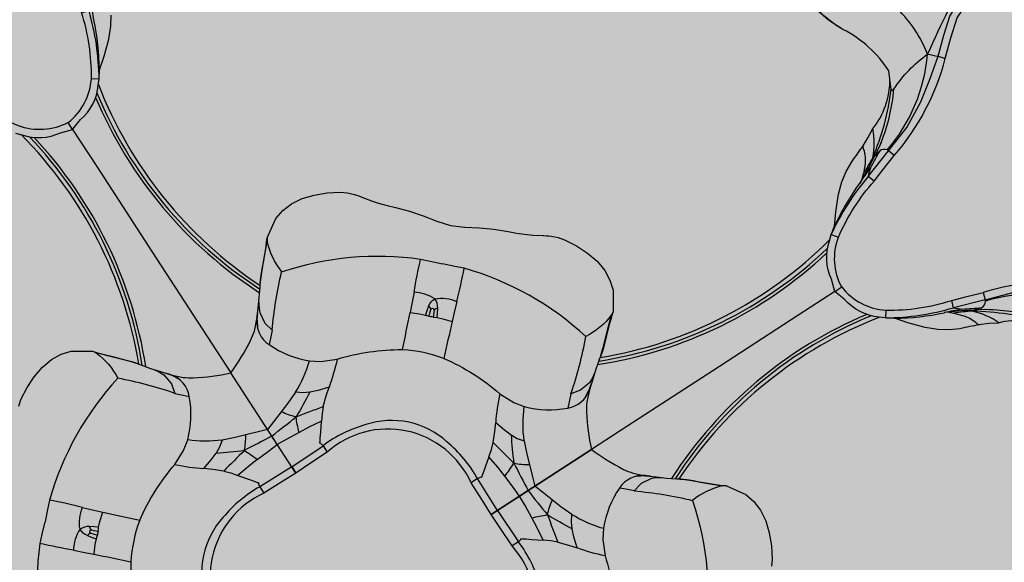
# Model space of a CAD drawing. Units: inches. Extents: x 0 to 176, y 0 to 110.
# Drawn here: x 41 to 43, y 64 to 65 of the extents above; entities that cross this region are included whole.
import ezdxf

# ---------------------------------------------------------------- set-up
doc = ezdxf.new("R2010")
doc.units = ezdxf.units.IN
doc.header["$MEASUREMENT"] = 0
for name, color, linetype in [('DIM', 4, 'Continuous'), ('GRILLE', 8, 'Continuous'), ('GRILLE FRAME', 9, 'Continuous'), ('HOUSING', 7, 'Continuous'), ('MODULE', 3, 'Continuous'), ('MOUNTING PLATE', 1, 'Continuous'), ('TRIM KIT', 1, 'Continuous'), ('TWEETER', 2, 'Continuous')]:
    doc.layers.add(name, color=color, linetype=linetype)
doc.styles.get("Standard").update_dxf_attribs({"font": 'txt.shx'})
doc.dimstyles.get("Standard").update_dxf_attribs({"dimtxt": 0.5, "dimasz": 0.18, "dimexe": 0.18, "dimexo": 0.0625, "dimgap": 0.09, "dimtad": 0, "dimtih": 1, "dimtoh": 1, "dimdec": 3, "dimzin": 0, "dimdsep": 46, "dimtxsty": 'Standard', "dimcen": 0, "dimadec": 0, "dimazin": 0, "dimtfac": 1, "dimtdec": 3, "dimtofl": 0, "dimtmove": 0, "dimatfit": 3, "dimfxl": 1, "dimtolj": 1, "dimtzin": 0, "dimarcsym": 0})

# ---------------------------------------------------------------- blocks, each defined once
blk = doc.blocks.new('*D127')
at = {"layer": 'Defpoints', "color": 0, "transparency": 16777216}
for p in [(45.885, 65.7008), (38.0906, 61.8642)]:
    blk.add_point(p, dxfattribs=at)
at = {"layer": 'DIM', "color": 0, "lineweight": -2, "transparency": 16777216}
for p, q in [((35.3894, 60.5346), (37.9291, 61.7847)), ((35.2094, 60.5346), (35.3894, 60.5346))]:
    blk.add_line(p, q, dxfattribs=at)
at = {"layer": 'DIM', "color": 0, "transparency": 16777216}
blk.add_solid([(37.9158, 61.8116), (37.9423, 61.7578), (38.0906, 61.8642)], dxfattribs=at)
at = {"layer": 'DIM', "color": 0, "transparency": 16777216, "insert": (32.8694, 60.5346), "char_height": 0.5, "attachment_point": 5}
blk.add_mtext('\\A1;∅8.688\\P [∅220.66]\\PROUND\\PTRIM KIT\\PDIMENSIONS', dxfattribs=at)
blk = doc.blocks.new('DRV.19mm.QT.853.01')
at = {"layer": 'TWEETER'}
h = blk.add_hatch(dxfattribs=at)
h.set_pattern_fill('HEX', color=256, scale=0.25, angle=90)
h.set_pattern_definition([(90, (58.91425, -140.56693), (-0.054126588, 0), [0.03125, -0.0625]), (210, (58.91425, -140.56693), (0.027063294, -0.046875), [0.03125, -0.0625]), (150, (58.91425, -140.53568), (-0.027063294, -0.046875), [0.03125, -0.0625])])
h.paths.add_polyline_path([(1.1357, 0.3625), (1.1078, 0.3819), (1.0787, 0.4077), (1.058, 0.431), (1.0439, 0.4436, 0.002006), (1.0261, 0.4579), (1.0208, 0.4639), (1.0173, 0.4689, -0.077613), (0.9896, 0.5243, 0.132684), (0.9424, 0.6059), (0.9302, 0.6103, 0.17167), (0.8497, 0.6001), (0.8356, 0.5961), (0.8219, 0.5914, 0.011296), (0.7943, 0.5794), (0.7783, 0.5743), (0.7617, 0.5711), (0.7419, 0.57), (0.7147, 0.5717), (0.6931, 0.5743, -0.005839), (0.6847, 0.5726), (0.6795, 0.5719), (0.6708, 0.5712, 0.155541), (0.4219, 0.2656), (0.4248, 0.2661), (0.434, 0.267), (0.444, 0.2677, 0.023106), (0.495, 0.2703), (0.527, 0.2635), (0.541, 0.2556), (0.5537, 0.2447), (0.565, 0.2305), (0.5741, 0.2136), (0.5814, 0.195), (0.5868, 0.175), (0.588, 0.1645), (0.5878, 0.1536), (0.5875, 0.1503), (0.587, 0.1466), (0.5864, 0.1427), (0.5863, 0.1415), (0.5838, 0.1262), (0.5823, 0.1133), (0.5816, 0.1012), (0.5812, 0.0878), (0.5801, 0.0658), (0.5774, 0.0438), (0.5739, 0.022), (0.5719, 0), (0.5739, -0.022), (0.5774, -0.0438), (0.5801, -0.0658), (0.5812, -0.0878), (0.5816, -0.1012), (0.5823, -0.1133), (0.5838, -0.1262), (0.5863, -0.1415), (0.5868, -0.1449), (0.5878, -0.1528), (0.588, -0.1645), (0.5868, -0.175), (0.5814, -0.195), (0.5741, -0.2136), (0.565, -0.2305), (0.5537, -0.2447), (0.541, -0.2556), (0.527, -0.2635), (0.495, -0.2703, 0.023106), (0.444, -0.2677), (0.434, -0.267), (0.4248, -0.2661), (0.4219, -0.2656, 0.155541), (0.6708, -0.5712), (0.6795, -0.5719), (0.6847, -0.5726, -0.005839), (0.6931, -0.5743), (0.7147, -0.5717), (0.7419, -0.57), (0.7617, -0.5711), (0.7783, -0.5743), (0.7943, -0.5794, 0.011296), (0.8219, -0.5914), (0.8356, -0.5961), (0.8497, -0.6001, 0.17167), (0.9302, -0.6103), (0.9424, -0.6059, 0.132684), (0.9896, -0.5243, -0.075231), (1.0162, -0.4705), (1.0208, -0.4639), (1.0261, -0.4579, 0.002006), (1.0439, -0.4436), (1.058, -0.431), (1.0787, -0.4077), (1.1078, -0.3819), (1.1357, -0.3625), (1.1702, -0.3367, -0.052271), (1.2685, -0.2649), (1.2913, -0.2552), (1.3147, -0.2466), (1.3381, -0.2434), (1.3592, -0.2461), (1.3798, -0.2529), (1.3945, -0.2595), (1.4052, -0.2655), (1.4129, -0.271), (1.4183, -0.2754), (1.4223, -0.279), (1.4296, -0.2862), (1.4417, -0.2978), (1.4594, -0.3111), (1.4826, -0.3202), (1.4853, -0.3212), (1.4875, -0.322), (1.491, -0.3227), (1.4963, -0.3228), (1.5062, -0.3207), (1.5154, -0.3182, -0.004745), (1.5239, -0.3158, 0.233944), (1.5239, 0.3158, -0.004746), (1.5154, 0.3182), (1.5062, 0.3207), (1.4963, 0.3228), (1.491, 0.3227), (1.4875, 0.322), (1.4853, 0.3212), (1.4826, 0.3202), (1.4594, 0.3111), (1.4417, 0.2978), (1.4296, 0.2862), (1.4223, 0.279), (1.4183, 0.2754), (1.4129, 0.271), (1.4052, 0.2655), (1.3945, 0.2595), (1.3798, 0.2529), (1.3592, 0.2461), (1.3381, 0.2434), (1.3147, 0.2466), (1.2913, 0.2552), (1.2685, 0.2649, -0.052271), (1.1702, 0.3367)])
h.paths.add_polyline_path([(-0.3158, 1.5239, -0.004745), (-0.3182, 1.5154), (-0.3207, 1.5062), (-0.3228, 1.4963), (-0.3227, 1.491), (-0.322, 1.4875), (-0.3212, 1.4853), (-0.3202, 1.4826), (-0.3111, 1.4594), (-0.2978, 1.4417), (-0.2862, 1.4296), (-0.279, 1.4223), (-0.2754, 1.4183), (-0.271, 1.4129), (-0.2655, 1.4052), (-0.2595, 1.3945), (-0.2529, 1.3798), (-0.2461, 1.3592), (-0.2434, 1.3381), (-0.2466, 1.3147), (-0.2552, 1.2913), (-0.2649, 1.2685, -0.052271), (-0.3367, 1.1702), (-0.3625, 1.1357), (-0.3819, 1.1078), (-0.4077, 1.0787), (-0.431, 1.058), (-0.4436, 1.0439, 0.002006), (-0.4579, 1.0261), (-0.4639, 1.0208), (-0.4689, 1.0173, -0.077613), (-0.5243, 0.9896, 0.132684), (-0.6059, 0.9424), (-0.6103, 0.9302, 0.17167), (-0.6001, 0.8497), (-0.5961, 0.8356), (-0.5914, 0.8219, 0.011296), (-0.5794, 0.7943), (-0.5743, 0.7783), (-0.5711, 0.7617), (-0.57, 0.7419), (-0.5717, 0.7147), (-0.5743, 0.6931, -0.005839), (-0.5726, 0.6847), (-0.5719, 0.6795), (-0.5712, 0.6708, 0.155541), (-0.2656, 0.4219), (-0.2661, 0.4248), (-0.267, 0.434), (-0.2677, 0.444, 0.023106), (-0.2703, 0.495), (-0.2635, 0.527), (-0.2556, 0.541), (-0.2447, 0.5537), (-0.2305, 0.565), (-0.2136, 0.5741), (-0.195, 0.5814), (-0.175, 0.5868), (-0.1645, 0.588), (-0.1536, 0.5878), (-0.1503, 0.5875), (-0.1466, 0.587), (-0.1427, 0.5864), (-0.1415, 0.5863), (-0.1262, 0.5838), (-0.1133, 0.5823), (-0.1012, 0.5816), (-0.0878, 0.5812), (-0.0658, 0.5801), (-0.0438, 0.5774), (-0.022, 0.5739), (0, 0.5719), (0.022, 0.5739), (0.0438, 0.5774), (0.0658, 0.5801), (0.0878, 0.5812), (0.1012, 0.5816), (0.1133, 0.5823), (0.1262, 0.5838), (0.1415, 0.5863), (0.1449, 0.5868), (0.1528, 0.5878), (0.1645, 0.588), (0.175, 0.5868), (0.195, 0.5814), (0.2136, 0.5741), (0.2305, 0.565), (0.2447, 0.5537), (0.2556, 0.541), (0.2635, 0.527), (0.2703, 0.495, 0.023106), (0.2677, 0.444), (0.267, 0.434), (0.2661, 0.4248), (0.2656, 0.4219, 0.155541), (0.5712, 0.6708), (0.5719, 0.6795), (0.5726, 0.6847, -0.005839), (0.5743, 0.6931), (0.5717, 0.7147), (0.57, 0.7419), (0.5711, 0.7617), (0.5743, 0.7783), (0.5794, 0.7943, 0.011296), (0.5914, 0.8219), (0.5961, 0.8356), (0.6001, 0.8497, 0.17167), (0.6103, 0.9302), (0.6059, 0.9424, 0.132684), (0.5243, 0.9896, -0.075231), (0.4705, 1.0162), (0.4639, 1.0208), (0.4579, 1.0261, 0.002006), (0.4436, 1.0439), (0.431, 1.058), (0.4077, 1.0787), (0.3819, 1.1078), (0.3625, 1.1357), (0.3367, 1.1702, -0.052271), (0.2649, 1.2685), (0.2552, 1.2913), (0.2466, 1.3147), (0.2434, 1.3381), (0.2461, 1.3592), (0.2529, 1.3798), (0.2595, 1.3945), (0.2655, 1.4052), (0.271, 1.4129), (0.2754, 1.4183), (0.279, 1.4223), (0.2862, 1.4296), (0.2978, 1.4417), (0.3111, 1.4594), (0.3202, 1.4826), (0.3212, 1.4853), (0.322, 1.4875), (0.3227, 1.491), (0.3228, 1.4963), (0.3207, 1.5062), (0.3182, 1.5154, -0.004746), (0.3158, 1.5239, 0.233944)])
h.paths.add_polyline_path([(-0.9302, 0.6103), (-0.9424, 0.6059, 0.132684), (-0.9896, 0.5243, -0.075231), (-1.0162, 0.4705), (-1.0208, 0.4639), (-1.0261, 0.4579, 0.002006), (-1.0439, 0.4436), (-1.058, 0.431), (-1.0787, 0.4077), (-1.1078, 0.3819), (-1.1357, 0.3625), (-1.1702, 0.3367, -0.052271), (-1.2685, 0.2649), (-1.2913, 0.2552), (-1.3147, 0.2466), (-1.3381, 0.2434), (-1.3592, 0.2461), (-1.3798, 0.2529), (-1.3945, 0.2595), (-1.4052, 0.2655), (-1.4129, 0.271), (-1.4183, 0.2754), (-1.4223, 0.279), (-1.4296, 0.2862), (-1.4417, 0.2978), (-1.4594, 0.3111), (-1.4826, 0.3202), (-1.4853, 0.3212), (-1.4875, 0.322), (-1.491, 0.3227), (-1.4963, 0.3228), (-1.5062, 0.3207), (-1.5154, 0.3182, -0.004746), (-1.5239, 0.3158, 0.233944), (-1.5239, -0.3158, -0.004745), (-1.5154, -0.3182), (-1.5062, -0.3207), (-1.4963, -0.3228), (-1.491, -0.3227), (-1.4875, -0.322), (-1.4853, -0.3212), (-1.4826, -0.3202), (-1.4594, -0.3111), (-1.4417, -0.2978), (-1.4296, -0.2862), (-1.4223, -0.279), (-1.4183, -0.2754), (-1.4129, -0.271), (-1.4052, -0.2655), (-1.3945, -0.2595), (-1.3798, -0.2529), (-1.3592, -0.2461), (-1.3381, -0.2434), (-1.3147, -0.2466), (-1.2913, -0.2552), (-1.2685, -0.2649, -0.052271), (-1.1702, -0.3367), (-1.1357, -0.3625), (-1.1078, -0.3819), (-1.0787, -0.4077), (-1.058, -0.431), (-1.0439, -0.4436, 0.002006), (-1.0261, -0.4579), (-1.0208, -0.4639), (-1.0173, -0.4689, -0.077613), (-0.9896, -0.5243, 0.132684), (-0.9424, -0.6059), (-0.9302, -0.6103, 0.17167), (-0.8497, -0.6001), (-0.8356, -0.5961), (-0.8219, -0.5914, 0.011296), (-0.7943, -0.5794), (-0.7783, -0.5743), (-0.7617, -0.5711), (-0.7419, -0.57), (-0.7147, -0.5717), (-0.6931, -0.5743, -0.005839), (-0.6847, -0.5726), (-0.6795, -0.5719), (-0.6708, -0.5712, 0.155541), (-0.4219, -0.2656), (-0.4248, -0.2661), (-0.434, -0.267), (-0.444, -0.2677, 0.023106), (-0.495, -0.2703), (-0.527, -0.2635), (-0.541, -0.2556), (-0.5537, -0.2447), (-0.565, -0.2305), (-0.5741, -0.2136), (-0.5814, -0.195), (-0.5868, -0.175), (-0.588, -0.1645), (-0.5878, -0.1536), (-0.5875, -0.1503), (-0.587, -0.1466), (-0.5864, -0.1427), (-0.5863, -0.1415), (-0.5838, -0.1262), (-0.5823, -0.1133), (-0.5816, -0.1012), (-0.5812, -0.0878), (-0.5801, -0.0658), (-0.5774, -0.0438), (-0.5739, -0.022), (-0.5719, 0), (-0.5739, 0.022), (-0.5774, 0.0438), (-0.5801, 0.0658), (-0.5812, 0.0878), (-0.5816, 0.1012), (-0.5823, 0.1133), (-0.5838, 0.1262), (-0.5863, 0.1415), (-0.5868, 0.1449), (-0.5878, 0.1528), (-0.588, 0.1645), (-0.5868, 0.175), (-0.5814, 0.195), (-0.5741, 0.2136), (-0.565, 0.2305), (-0.5537, 0.2447), (-0.541, 0.2556), (-0.527, 0.2635), (-0.495, 0.2703, 0.023106), (-0.444, 0.2677), (-0.434, 0.267), (-0.4248, 0.2661), (-0.4219, 0.2656, 0.155541), (-0.6708, 0.5712), (-0.6795, 0.5719), (-0.6847, 0.5726, -0.005839), (-0.6931, 0.5743), (-0.7147, 0.5717), (-0.7419, 0.57), (-0.7617, 0.5711), (-0.7783, 0.5743), (-0.7943, 0.5794, 0.011296), (-0.8219, 0.5914), (-0.8356, 0.5961), (-0.8497, 0.6001, 0.17167)])
h.paths.add_polyline_path([(-0.0658, -0.5801), (-0.0878, -0.5812), (-0.1012, -0.5816), (-0.1133, -0.5823), (-0.1262, -0.5838), (-0.1415, -0.5863), (-0.1449, -0.5868), (-0.1528, -0.5878), (-0.1645, -0.588), (-0.175, -0.5868), (-0.195, -0.5814), (-0.2136, -0.5741), (-0.2305, -0.565), (-0.2447, -0.5537), (-0.2556, -0.541), (-0.2635, -0.527), (-0.2703, -0.495, 0.023106), (-0.2677, -0.444), (-0.267, -0.434), (-0.2661, -0.4248), (-0.2656, -0.4219, 0.155541), (-0.5712, -0.6708), (-0.5719, -0.6795), (-0.5726, -0.6847, -0.005839), (-0.5743, -0.6931), (-0.5717, -0.7147), (-0.57, -0.7419), (-0.5711, -0.7617), (-0.5743, -0.7783), (-0.5794, -0.7943, 0.011296), (-0.5914, -0.8219), (-0.5961, -0.8356), (-0.6001, -0.8497, 0.17167), (-0.6103, -0.9302), (-0.6059, -0.9424, 0.132684), (-0.5243, -0.9896, -0.075231), (-0.4705, -1.0162), (-0.4639, -1.0208), (-0.4579, -1.0261, 0.002006), (-0.4436, -1.0439), (-0.431, -1.058), (-0.4077, -1.0787), (-0.3819, -1.1078), (-0.3625, -1.1357), (-0.3367, -1.1702, -0.052271), (-0.2649, -1.2685), (-0.2552, -1.2913), (-0.2466, -1.3147), (-0.2434, -1.3381), (-0.2461, -1.3592), (-0.2529, -1.3798), (-0.2595, -1.3945), (-0.2655, -1.4052), (-0.271, -1.4129), (-0.2754, -1.4183), (-0.279, -1.4223), (-0.2862, -1.4296), (-0.2978, -1.4417), (-0.3111, -1.4594), (-0.3202, -1.4826), (-0.3212, -1.4853), (-0.322, -1.4875), (-0.3227, -1.491), (-0.3228, -1.4963), (-0.3207, -1.5062), (-0.3182, -1.5154, -0.004746), (-0.3158, -1.5239, 0.233944), (0.3158, -1.5239, -0.004745), (0.3182, -1.5154), (0.3207, -1.5062), (0.3228, -1.4963), (0.3227, -1.491), (0.322, -1.4875), (0.3212, -1.4853), (0.3202, -1.4826), (0.3111, -1.4594), (0.2978, -1.4417), (0.2862, -1.4296), (0.279, -1.4223), (0.2754, -1.4183), (0.271, -1.4129), (0.2655, -1.4052), (0.2595, -1.3945), (0.2529, -1.3798), (0.2461, -1.3592), (0.2434, -1.3381), (0.2466, -1.3147), (0.2552, -1.2913), (0.2649, -1.2685, -0.052271), (0.3367, -1.1702), (0.3625, -1.1357), (0.3819, -1.1078), (0.4077, -1.0787), (0.431, -1.058), (0.4436, -1.0439, 0.002006), (0.4579, -1.0261), (0.4639, -1.0208), (0.4689, -1.0173, -0.077613), (0.5243, -0.9896, 0.132684), (0.6059, -0.9424), (0.6103, -0.9302, 0.17167), (0.6001, -0.8497), (0.5961, -0.8356), (0.5914, -0.8219, 0.011296), (0.5794, -0.7943), (0.5743, -0.7783), (0.5711, -0.7617), (0.57, -0.7419), (0.5717, -0.7147), (0.5743, -0.6931, -0.005839), (0.5726, -0.6847), (0.5719, -0.6795), (0.5712, -0.6708, 0.155541), (0.2656, -0.4219), (0.2661, -0.4248), (0.267, -0.434), (0.2677, -0.444, 0.023106), (0.2703, -0.495), (0.2635, -0.527), (0.2556, -0.541), (0.2447, -0.5537), (0.2305, -0.565), (0.2136, -0.5741), (0.195, -0.5814), (0.175, -0.5868), (0.1645, -0.588), (0.1536, -0.5878), (0.1503, -0.5875), (0.1466, -0.587), (0.1427, -0.5864), (0.1415, -0.5863), (0.1262, -0.5838), (0.1133, -0.5823), (0.1012, -0.5816), (0.0878, -0.5812), (0.0658, -0.5801), (0.0438, -0.5774), (0.022, -0.5739), (0, -0.5719), (-0.022, -0.5739), (-0.0438, -0.5774)])
h.paths.add_polyline_path([(-1.3319, -0.4269), (-1.3378, -0.4256), (-1.3372, -0.4257), (-1.3433, -0.4244), (-1.3518, -0.4224), (-1.3647, -0.4191), (-1.3734, -0.4181), (-1.3961, -0.4127), (-1.4062, -0.4099), (-1.4205, -0.41), (-1.4313, -0.4163), (-1.4377, -0.4226), (-1.4428, -0.4283), (-1.4462, -0.4371, 0.169631), (-1.1077, -0.6508), (-1.1086, -0.6499, -0.057697), (-1.1795, -0.5787, -0.02699), (-1.2122, -0.5214, 0.243799)])
h.paths.add_polyline_path([(-0.5214, -1.2122, -0.02699), (-0.5787, -1.1795, -0.057697), (-0.6499, -1.1086), (-0.6508, -1.1077, 0.169631), (-0.4371, -1.4462), (-0.4283, -1.4428), (-0.4226, -1.4377), (-0.4163, -1.4313), (-0.41, -1.4205), (-0.4099, -1.4062), (-0.4127, -1.3961), (-0.4181, -1.3734), (-0.4191, -1.3647), (-0.4224, -1.3518), (-0.4244, -1.3433), (-0.4257, -1.3372), (-0.4256, -1.3378), (-0.4269, -1.3319, 0.243799)])
h.paths.add_polyline_path([(-1.4462, 0.4371), (-1.4428, 0.4283), (-1.4377, 0.4226), (-1.4313, 0.4163), (-1.4205, 0.41), (-1.4062, 0.4099), (-1.3961, 0.4127), (-1.3734, 0.4181), (-1.3647, 0.4191), (-1.3518, 0.4224), (-1.3433, 0.4244), (-1.3372, 0.4257), (-1.3378, 0.4256), (-1.3319, 0.4269, 0.243799), (-1.2122, 0.5214, -0.02699), (-1.1795, 0.5787, -0.057697), (-1.1086, 0.6499), (-1.1077, 0.6508, 0.169631)])
h.paths.add_polyline_path([(-0.6508, 1.1077), (-0.6499, 1.1086, -0.057697), (-0.5787, 1.1795, -0.02699), (-0.5214, 1.2122, 0.243799), (-0.4269, 1.3319), (-0.4256, 1.3378), (-0.4257, 1.3372), (-0.4244, 1.3433), (-0.4224, 1.3518), (-0.4191, 1.3647), (-0.4181, 1.3734), (-0.4127, 1.3961), (-0.4099, 1.4062), (-0.41, 1.4205), (-0.4163, 1.4313), (-0.4226, 1.4377), (-0.4283, 1.4428), (-0.4371, 1.4462, 0.169631)])
h.paths.add_polyline_path([(0.4371, 1.4462), (0.4283, 1.4428), (0.4226, 1.4377), (0.4163, 1.4313), (0.41, 1.4205), (0.4099, 1.4062), (0.4127, 1.3961), (0.4181, 1.3734), (0.4191, 1.3647), (0.4224, 1.3518), (0.4244, 1.3433), (0.4257, 1.3372), (0.4256, 1.3378), (0.4269, 1.3319, 0.243799), (0.5214, 1.2122, -0.02699), (0.5787, 1.1795, -0.057697), (0.6499, 1.1086), (0.6508, 1.1077, 0.169631)])
h.paths.add_polyline_path([(1.2122, -0.5214, -0.02699), (1.1795, -0.5787, -0.057697), (1.1086, -0.6499), (1.1077, -0.6508, 0.169631), (1.4462, -0.4371), (1.4428, -0.4283), (1.4377, -0.4226), (1.4313, -0.4163), (1.4205, -0.41), (1.4062, -0.4099), (1.3961, -0.4127), (1.3734, -0.4181), (1.3647, -0.4191), (1.3518, -0.4224), (1.3433, -0.4244), (1.3372, -0.4257), (1.3378, -0.4256), (1.3319, -0.4269, 0.243799)])
h.paths.add_polyline_path([(1.1077, 0.6508), (1.1086, 0.6499, -0.057697), (1.1795, 0.5787, -0.02699), (1.2122, 0.5214, 0.243799), (1.3319, 0.4269), (1.3378, 0.4256), (1.3372, 0.4257), (1.3433, 0.4244), (1.3518, 0.4224), (1.3647, 0.4191), (1.3734, 0.4181), (1.3961, 0.4127), (1.4062, 0.4099), (1.4205, 0.41), (1.4313, 0.4163), (1.4377, 0.4226), (1.4428, 0.4283), (1.4462, 0.4371, 0.169631)])
h.paths.add_polyline_path([(0.4269, -1.3319), (0.4256, -1.3378), (0.4257, -1.3372), (0.4244, -1.3433), (0.4224, -1.3518), (0.4191, -1.3647), (0.4181, -1.3734), (0.4127, -1.3961), (0.4099, -1.4062), (0.41, -1.4205), (0.4163, -1.4313), (0.4226, -1.4377), (0.4283, -1.4428), (0.4371, -1.4462, 0.169631), (0.6508, -1.1077), (0.6499, -1.1086, -0.057697), (0.5787, -1.1795, -0.02699), (0.5214, -1.2122, 0.243799)])
for p, q in [((0.6005, 0.7724), (0.6007, 0.78)), ((0.7724, 0.6005), (0.78, 0.6007)), ((-0.1525, 0.1525), (-0.2817, 0.2817)), ((0.1525, 0.1525), (0.2817, 0.2817)), ((0.2817, 0.2817), (0.1525, 0.1525))]:
    blk.add_line(p, q, dxfattribs=at)
for points in [[(-0.6795, 0.5719), (-0.6695, 0.5711, 0.194117), (-0.6126, 0.5866), (-0.5955, 0.5955), (-0.5955, 0.5955), (-0.5866, 0.6126, 0.194117), (-0.5711, 0.6695), (-0.5719, 0.6795), (-0.5726, 0.6843), (-0.5732, 0.6877, 0.003724), (-0.5743, 0.6931), (-0.5717, 0.7147), (-0.57, 0.7419), (-0.5711, 0.7617), (-0.5743, 0.7783)], [(0.9302, 0.6103, 0.17167), (0.8497, 0.6001), (0.8356, 0.5961), (0.8219, 0.5914, 0.011296), (0.7943, 0.5794), (0.7783, 0.5743), (0.7617, 0.5711), (0.7419, 0.57), (0.7147, 0.5717), (0.6931, 0.5743, -0.003724), (0.6877, 0.5732), (0.6843, 0.5726), (0.6795, 0.5719), (0.6695, 0.5711, -0.194117), (0.6126, 0.5866), (0.5955, 0.5955), (0.5955, 0.5955), (0.5866, 0.6126, -0.194117), (0.5711, 0.6695), (0.5719, 0.6795), (0.5726, 0.6843), (0.5732, 0.6877, -0.003724), (0.5743, 0.6931), (0.5717, 0.7147), (0.57, 0.7419), (0.5711, 0.7617), (0.5743, 0.7783), (0.5794, 0.7943, 0.011296), (0.5914, 0.8219), (0.5961, 0.8356), (0.6001, 0.8497, 0.17167), (0.6103, 0.9302), (0.6059, 0.9424, 0.132684), (0.5243, 0.9896, -0.075231), (0.4705, 1.0162)], [(-0.6042, 0.6042, 0.214392), (-0.5836, 0.6777, 0.082099), (-0.6192, 0.7729), (-0.6086, 0.7779), (-0.6307, 0.8227), (-0.6511, 0.8636), (-0.6636, 0.906), (-0.6703, 0.9439), (-0.6752, 0.9797), (-0.6864, 0.9787), (-0.6881, 1.0112), (-0.6915, 1.0432), (-0.7015, 1.0683), (-0.711, 1.0935), (-0.7161, 1.1198), (-0.7047, 1.1215), (-0.7077, 1.1419), (-0.7083, 1.154)], [(0.6042, 0.6042, -0.214392), (0.5836, 0.6777, -0.082099), (0.6192, 0.7729), (0.6086, 0.7779), (0.6307, 0.8227), (0.6511, 0.8636), (0.6636, 0.906), (0.6703, 0.9439), (0.6752, 0.9797), (0.6864, 0.9787), (0.6881, 1.0112), (0.6915, 1.0432), (0.7015, 1.0683), (0.711, 1.0935), (0.7161, 1.1198), (0.7047, 1.1215), (0.7077, 1.1419), (0.7083, 1.154)], [(0.7062, 1.1458, -0.034857), (0.6968, 1.1227, 0.030627), (0.6586, 0.9796, -0.022672), (0.6752, 0.9797), (0.6768, 1.0132), (0.6796, 1.0432), (0.6898, 1.07), (0.7001, 1.0966), (0.7047, 1.1215, -0.00707), (0.6968, 1.1227, -0.072928), (0.6851, 1.1107)], [(0.6158, 0.8246), (0.6172, 0.8329, 0.077084), (0.6193, 0.9164, -0.091791), (0.6586, 0.9796, 0.108908), (0.5995, 1.0373, -0.088281), (0.6409, 1.1079, -0.180385), (0.6536, 1.1056)], [(0.5214, 0.9906, -0.085505), (0.4675, 1.0206), (0.4693, 1.0178), (0.4701, 1.0165), (0.4703, 1.0163)], [(0.6193, 0.9164), (0.6168, 0.9134), (0.6154, 0.9155, -0.001385), (0.6103, 0.9302)], [(0.6085, 0.7983), (0.6096, 0.8073, 0.06863), (0.6154, 0.9155)], [(0.5914, 0.8219), (0.5914, 0.8209), (0.5923, 0.8183), (0.5944, 0.8146), (0.5983, 0.8057), (0.6001, 0.7961), (0.6007, 0.78, 0.026597), (0.6096, 0.8073, 0.100146), (0.6005, 0.8505)], [(0.6115, 0.8092), (0.6177, 0.82, 0.002722), (0.6094, 0.7915)], [(0.6192, 0.7729), (0.6287, 0.7925), (0.6411, 0.8174), (0.6307, 0.8227), (0.6297, 0.8234), (0.6289, 0.8237, 0.246777), (0.6177, 0.82)], [(-0.5836, 0.6777), (-0.5719, 0.6795, 0.066892), (-0.6086, 0.7779, 0.022065), (-0.6094, 0.7915, -0.010992), (-0.5987, 0.7654)], [(0.5987, 0.7654, -0.010992), (0.6094, 0.7915, 0.022065), (0.6086, 0.7779, 0.066892), (0.5719, 0.6795), (0.5836, 0.6777)], [(0.82, 0.6177, 0.246777), (0.8237, 0.6289), (0.8234, 0.6297), (0.8227, 0.6307), (0.7779, 0.6086), (0.7729, 0.6192), (0.7925, 0.6287), (0.8174, 0.6411), (0.8227, 0.6307), (0.8636, 0.6511), (0.906, 0.6636), (0.9439, 0.6703), (0.9797, 0.6752), (0.9787, 0.6864), (1.0112, 0.6881), (1.0432, 0.6915), (1.0683, 0.7015), (1.0935, 0.711), (1.1198, 0.7161), (1.1215, 0.7047), (1.1419, 0.7077), (1.154, 0.7083)], [(1.1056, 0.6536, -0.180385), (1.1079, 0.6409, -0.088281), (1.0373, 0.5995, 0.108908), (0.9796, 0.6586, -0.091791), (0.9164, 0.6193, 0.077084), (0.8329, 0.6172), (0.8246, 0.6158)], [(-0.5955, 0.5955), (-0.6042, 0.6042, -0.214392), (-0.6777, 0.5836, -0.082099), (-0.7729, 0.6192)], [(0.5955, 0.5955), (0.6042, 0.6042, 0.214392), (0.6777, 0.5836, 0.082099), (0.7729, 0.6192)], [(0.7915, 0.6094, 0.002722), (0.82, 0.6177), (0.8092, 0.6115)], [(0.6777, 0.5836), (0.6795, 0.5719, 0.066892), (0.7779, 0.6086, 0.022065), (0.7915, 0.6094, -0.010992), (0.7654, 0.5987)], [(0.8505, 0.6005, 0.100146), (0.8073, 0.6096, 0.026597), (0.78, 0.6007), (0.7961, 0.6001), (0.8057, 0.5983), (0.8146, 0.5944), (0.8183, 0.5923), (0.8209, 0.5914), (0.8219, 0.5914)], [(0.9155, 0.6154, 0.06863), (0.8073, 0.6096), (0.7983, 0.6085)], [(-0.588, 0.1645), (-0.5868, 0.175), (-0.5814, 0.195), (-0.5741, 0.2136), (-0.565, 0.2305), (-0.5537, 0.2447), (-0.541, 0.2556), (-0.527, 0.2635), (-0.495, 0.2703, 0.023106), (-0.444, 0.2677), (-0.434, 0.267), (-0.4248, 0.2661), (-0.42, 0.2652), (-0.4185, 0.265), (-0.4033, 0.2629), (-0.3873, 0.2615), (-0.3705, 0.2597), (-0.3516, 0.2597, 0.027156), (-0.3362, 0.2623, 0.038579), (-0.2817, 0.2817, 0.038579), (-0.2623, 0.3362, 0.027156), (-0.2597, 0.3516), (-0.2597, 0.3705), (-0.2615, 0.3873), (-0.2629, 0.4033), (-0.265, 0.4185), (-0.2652, 0.42), (-0.2661, 0.4248), (-0.267, 0.434), (-0.2677, 0.444, 0.023106), (-0.2703, 0.495), (-0.2635, 0.527), (-0.2556, 0.541), (-0.2447, 0.5537), (-0.2305, 0.565), (-0.2136, 0.5741), (-0.195, 0.5814), (-0.175, 0.5868), (-0.1645, 0.588), (-0.1536, 0.5878), (-0.1503, 0.5875), (-0.1466, 0.587), (-0.1427, 0.5864), (-0.1415, 0.5863), (-0.1262, 0.5838), (-0.1133, 0.5823), (-0.1012, 0.5816), (-0.0878, 0.5812), (-0.0658, 0.5801), (-0.0438, 0.5774), (-0.022, 0.5739), (0, 0.5719), (0.022, 0.5739), (0.0438, 0.5774), (0.0658, 0.5801), (0.0878, 0.5812), (0.1012, 0.5816), (0.1133, 0.5823), (0.1262, 0.5838), (0.1415, 0.5863), (0.1427, 0.5864), (0.1466, 0.587), (0.1503, 0.5875), (0.1536, 0.5878), (0.1645, 0.588), (0.175, 0.5868), (0.195, 0.5814), (0.2136, 0.5741), (0.2305, 0.565), (0.2447, 0.5537), (0.2556, 0.541), (0.2635, 0.527), (0.2703, 0.495, 0.023106), (0.2677, 0.444), (0.267, 0.434), (0.2661, 0.4248), (0.2652, 0.42), (0.265, 0.4185), (0.2629, 0.4033), (0.2615, 0.3873), (0.2597, 0.3705), (0.2597, 0.3516, 0.027156), (0.2623, 0.3362, 0.038579), (0.2817, 0.2817, 0.038579), (0.3362, 0.2623, 0.027156), (0.3516, 0.2597), (0.3705, 0.2597), (0.3873, 0.2615), (0.4033, 0.2629), (0.4185, 0.265), (0.42, 0.2652), (0.4248, 0.2661), (0.434, 0.267), (0.444, 0.2677, 0.023106), (0.495, 0.2703), (0.527, 0.2635), (0.541, 0.2556), (0.5537, 0.2447), (0.565, 0.2305), (0.5741, 0.2136), (0.5814, 0.195), (0.5868, 0.175), (0.588, 0.1645)], [(-0.2619, 0.3959), (-0.2612, 0.3928), (-0.2596, 0.3865), (-0.2575, 0.381), (-0.2467, 0.367), (-0.2334, 0.3586, -0.037281), (-0.2377, 0.4488, -0.117558), (-0.034, 0.5122)], [(-0.0071, 0.4442, -0.169667), (0, 0.4573, 0.140845), (-0.0333, 0.4604, -0.015632), (-0.034, 0.5122), (-0.0192, 0.5121), (0, 0.5119)], [(0.0071, 0.4442, 0.169667), (0, 0.4573, -0.140845), (0.0333, 0.4604, 0.015632), (0.034, 0.5122), (0.0192, 0.5121), (0, 0.5119)], [(0.2619, 0.3959), (0.2612, 0.3928), (0.2596, 0.3865), (0.2575, 0.381), (0.2467, 0.367), (0.2334, 0.3586, 0.037281), (0.2377, 0.4488, 0.117558), (0.034, 0.5122)], [(-0.2703, 0.495), (-0.2697, 0.4918), (-0.2691, 0.4893, 0.111507), (-0.2377, 0.4488)], [(0.2703, 0.495), (0.2697, 0.4918), (0.2691, 0.4893, -0.111507), (0.2377, 0.4488)], [(-0.2334, 0.3586), (-0.2332, 0.3458), (-0.2331, 0.3362, 0.113742), (-0.1678, 0.3247), (-0.1507, 0.3275), (-0.1271, 0.3361, -0.075357), (-0.0324, 0.371, 0.003155), (-0.0329, 0.4288), (-0.0181, 0.4301), (-0.009, 0.4301), (-0.0052, 0.4297), (-0.0032, 0.4294), (-0.0028, 0.4364), (-0.0026, 0.4401, -0.26006), (0, 0.4426)], [(-0.0026, 0.4401, 0.205328), (-0.0071, 0.4442), (-0.0084, 0.4365), (-0.009, 0.4301)], [(0.009, 0.4301), (0.0181, 0.4301), (0.0329, 0.4288, 0.003155), (0.0324, 0.371, -0.075357), (0.1271, 0.3361, 0.039979), (0.1302, 0.2915), (0.1456, 0.2833), (0.1572, 0.278, 0.016813), (0.1701, 0.2368, 0.007322), (0.2003, 0.2003), (0.1893, 0.1893), (0.1769, 0.2005), (0.1607, 0.2145, 0.032393), (0.1701, 0.2368)], [(0.2334, 0.3586), (0.2332, 0.3458), (0.2331, 0.3362, 0.285219), (0.2597, 0.3705)], [(-0.1271, 0.3361, -0.039979), (-0.1302, 0.2915), (-0.1456, 0.2833), (-0.1572, 0.278, -0.016813), (-0.1701, 0.2368, -0.062484), (-0.1938, 0.2396)], [(0.1572, 0.278), (0.1673, 0.2748), (0.1785, 0.2733, -0.068931), (0.1678, 0.3247, 0.113742), (0.2331, 0.3362)], [(-0.3959, 0.2619), (-0.3928, 0.2612), (-0.3865, 0.2596), (-0.381, 0.2575), (-0.367, 0.2467), (-0.3586, 0.2334, 0.037281), (-0.4488, 0.2377, 0.117558), (-0.5122, 0.034)], [(-0.495, 0.2703), (-0.4918, 0.2697), (-0.4893, 0.2691, -0.111507), (-0.4488, 0.2377)], [(-0.3586, 0.2334), (-0.3458, 0.2332), (-0.3362, 0.2331, 0.285219), (-0.3705, 0.2597)], [(0, 0.2644, 0.132315), (-0.0634, 0.2473, 0.090276), (-0.1206, 0.2022), (-0.1248, 0.2048), (-0.1266, 0.2055), (-0.1263, 0.2073), (-0.1274, 0.2124), (-0.1284, 0.2215), (-0.1308, 0.2383), (-0.1475, 0.2254), (-0.1607, 0.2145, -0.032393), (-0.1701, 0.2368, 0.001638), (-0.1327, 0.261), (-0.1322, 0.2499), (-0.1308, 0.2383)], [(0.1607, 0.2145), (0.1475, 0.2254), (0.1308, 0.2383), (0.1284, 0.2215), (0.1274, 0.2124), (0.1263, 0.2073), (0.1266, 0.2055), (0.1248, 0.2048), (0.1206, 0.2022, 0.090276), (0.0634, 0.2473, 0.132315), (0, 0.2644)], [(0.1308, 0.2383), (0.1322, 0.2499), (0.1327, 0.261, 0.001638), (0.1701, 0.2368, 0.062484), (0.1938, 0.2396), (0.2024, 0.222), (0.2089, 0.2089)], [(0.3959, 0.2619), (0.3928, 0.2612), (0.3865, 0.2596), (0.381, 0.2575), (0.367, 0.2467), (0.3586, 0.2334, -0.037281), (0.4488, 0.2377, -0.117558), (0.5122, 0.034)], [(0.495, 0.2703), (0.4918, 0.2697), (0.4893, 0.2691, 0.111507), (0.4488, 0.2377)], [(0.1608, 0.1608), (0.1206, 0.2022), (0.1124, 0.1938, 0.50637), (-0.1124, 0.1938)], [(-0.4301, 0.009), (-0.4301, 0.0181), (-0.4288, 0.0329, 0.003155), (-0.371, 0.0324, -0.075357), (-0.3361, 0.1271, 0.039979), (-0.2915, 0.1302), (-0.2833, 0.1456), (-0.278, 0.1572, 0.016813), (-0.2368, 0.1701, 0.062484), (-0.2396, 0.1938), (-0.2544, 0.1866), (-0.2733, 0.1785, -0.068931), (-0.3247, 0.1678, 0.113742), (-0.3362, 0.2331)], [(-0.1607, 0.2145), (-0.1769, 0.2005), (-0.1893, 0.1893), (-0.2003, 0.2003, 0.007322), (-0.1701, 0.2368)], [(0.3586, 0.2334), (0.3458, 0.2332), (0.3362, 0.2331, 0.113742), (0.3247, 0.1678), (0.3275, 0.1507), (0.3361, 0.1271, -0.075357), (0.371, 0.0324, 0.003155), (0.4288, 0.0329), (0.4301, 0.0181), (0.4301, 0.009), (0.4297, 0.0052), (0.4294, 0.0032), (0.4364, 0.0028), (0.4401, 0.0026, -0.26006), (0.4426, 0)], [(-0.2145, 0.1607), (-0.2005, 0.1769), (-0.1893, 0.1893), (-0.2003, 0.2003, -0.007322), (-0.2368, 0.1701, -0.001638), (-0.261, 0.1327), (-0.2499, 0.1322), (-0.2383, 0.1308), (-0.2215, 0.1284), (-0.2124, 0.1274), (-0.2073, 0.1263), (-0.2055, 0.1266), (-0.2048, 0.1248), (-0.2022, 0.1206, 0.090276), (-0.2473, 0.0634, 0.132315), (-0.2644, 0)], [(-0.1608, 0.1608), (-0.1206, 0.2022), (-0.1124, 0.1938), (-0.135, 0.1708), (-0.1525, 0.1525, 0.001374), (-0.1608, 0.1608)], [(0.2145, 0.1607), (0.2005, 0.1769), (0.1893, 0.1893), (0.2003, 0.2003, 0.007322), (0.2368, 0.1701)], [(0.1608, 0.1608, 0.001374), (0.1525, 0.1525), (0.135, 0.1708), (0.1124, 0.1938)], [(0.3361, 0.1271, -0.039979), (0.2915, 0.1302), (0.2833, 0.1456), (0.278, 0.1572, -0.016813), (0.2368, 0.1701, -0.062484), (0.2396, 0.1938)], [(-0.2368, 0.1701, -0.032393), (-0.2145, 0.1607), (-0.2254, 0.1475), (-0.2383, 0.1308)], [(0.2644, 0, 0.132315), (0.2473, 0.0634, 0.090276), (0.2022, 0.1206), (0.2048, 0.1248), (0.2055, 0.1266), (0.2073, 0.1263), (0.2124, 0.1274), (0.2215, 0.1284), (0.2383, 0.1308), (0.2254, 0.1475), (0.2145, 0.1607, -0.032393), (0.2368, 0.1701, 0.001638), (0.261, 0.1327), (0.2499, 0.1322), (0.2383, 0.1308)], [(-0.1608, 0.1608), (-0.2022, 0.1206), (-0.1938, 0.1124, 0.50637), (-0.1938, -0.1124)], [(-0.1608, 0.1608, 0.001374), (-0.1525, 0.1525), (-0.1708, 0.135), (-0.1938, 0.1124)], [(0.1608, 0.1608), (0.2022, 0.1206), (0.1938, 0.1124), (0.1708, 0.135), (0.1525, 0.1525, 0.001374), (0.1608, 0.1608)], [(0.1608, -0.1608), (0.2022, -0.1206), (0.1938, -0.1124, 0.50637), (0.1938, 0.1124)], [(-0.4442, 0.0071, 0.169667), (-0.4573, 0, -0.140845), (-0.4604, 0.0333, 0.015632), (-0.5122, 0.034), (-0.5121, 0.0192), (-0.5119, 0)], [(-0.4442, -0.0071, -0.169667), (-0.4573, 0, 0.140845), (-0.4604, -0.0333, -0.015632), (-0.5122, -0.034), (-0.5121, -0.0192), (-0.5119, 0)], [(-0.4426, 0, 0.26006), (-0.4401, -0.0026), (-0.4364, -0.0028), (-0.4294, -0.0032)], [(-0.4296, 0), (-0.4295, -0.0012), (-0.4294, -0.0032), (-0.4297, -0.0052), (-0.4301, -0.009), (-0.4301, -0.0181), (-0.4288, -0.0329, -0.003155), (-0.371, -0.0324, 0.075357), (-0.3361, -0.1271), (-0.3275, -0.1507), (-0.3247, -0.1678)], [(-0.2644, 0, 0.132315), (-0.2473, -0.0634, 0.090276), (-0.2022, -0.1206), (-0.2048, -0.1248), (-0.2055, -0.1266), (-0.2073, -0.1263), (-0.2124, -0.1274), (-0.2215, -0.1284), (-0.2383, -0.1308)], [(-0.4401, -0.0026, 0.205328), (-0.4442, -0.0071), (-0.4365, -0.0084), (-0.4301, -0.009)], [(-0.3959, -0.2619), (-0.3928, -0.2612), (-0.3865, -0.2596), (-0.381, -0.2575), (-0.367, -0.2467), (-0.3586, -0.2334, -0.037281), (-0.4488, -0.2377, -0.117558), (-0.5122, -0.034)]]:
    blk.add_lwpolyline(points, format="xyb", dxfattribs=at)
for points in [[(0.6172, 0.8329), (0.6146, 0.8197), (0.6115, 0.8092)], [(0.6115, 0.8092), (0.6064, 0.7905), (0.5987, 0.7665)], [(0.6108, 0.8073), (0.6106, 0.8075), (0.6096, 0.8073)], [(0.8329, 0.6172), (0.8197, 0.6146), (0.8092, 0.6115)], [(0.8092, 0.6115), (0.7905, 0.6064), (0.7665, 0.5987)], [(0.8073, 0.6108), (0.8075, 0.6106), (0.8073, 0.6096)], [(-0.2649, 0.4182), (-0.2657, 0.4232), (-0.2665, 0.4309), (-0.2672, 0.4415), (-0.268, 0.461), (-0.2691, 0.4893)], [(0.2649, 0.4182), (0.2657, 0.4232), (0.2665, 0.4309), (0.2672, 0.4415), (0.268, 0.461), (0.2691, 0.4893)], [(-0.0333, 0.4604), (-0.033, 0.4427), (-0.0329, 0.4288)], [(0.0333, 0.4604), (0.033, 0.4427), (0.0329, 0.4288)], [(-0.0032, 0.4294), (-0.0012, 0.4295), (0, 0.4296)], [(0.0032, 0.4294), (0.0012, 0.4295), (0, 0.4296)], [(0.1271, 0.3361), (0.1507, 0.3275), (0.1678, 0.3247)], [(-0.1327, 0.261), (-0.1316, 0.2778), (-0.1302, 0.2915)], [(0.1327, 0.261), (0.1316, 0.2778), (0.1302, 0.2915)], [(-0.1572, 0.278), (-0.1673, 0.2748), (-0.1785, 0.2733), (-0.1866, 0.2544), (-0.1938, 0.2396), (-0.2024, 0.222), (-0.2089, 0.2089), (-0.222, 0.2024), (-0.2396, 0.1938)], [(0.1785, 0.2733), (0.1866, 0.2544), (0.1938, 0.2396)], [(-0.4182, 0.2649), (-0.4232, 0.2657), (-0.4309, 0.2665), (-0.4415, 0.2672), (-0.461, 0.268), (-0.4893, 0.2691)], [(0.4182, 0.2649), (0.4232, 0.2657), (0.4309, 0.2665), (0.4415, 0.2672), (0.461, 0.268), (0.4893, 0.2691)], [(0.278, 0.1572), (0.2748, 0.1673), (0.2733, 0.1785), (0.2544, 0.1866), (0.2396, 0.1938), (0.222, 0.2024), (0.2089, 0.2089)], [(-0.3361, 0.1271), (-0.3275, 0.1507), (-0.3247, 0.1678)], [(-0.2733, 0.1785), (-0.2748, 0.1673), (-0.278, 0.1572)], [(-0.261, 0.1327), (-0.2778, 0.1316), (-0.2915, 0.1302)], [(0.261, 0.1327), (0.2778, 0.1316), (0.2915, 0.1302)], [(-0.4604, 0.0333), (-0.4427, 0.033), (-0.4288, 0.0329)], [(-0.4294, 0.0032), (-0.4295, 0.0012), (-0.4296, 0)], [(-0.4604, -0.0333), (-0.4427, -0.033), (-0.4288, -0.0329)]]:
    blk.add_lwpolyline(points, dxfattribs=at)
at = {"layer": 'TWEETER', "flags": 128}
for points in [[(-0.5954, 0.5954), (-0.5475, 0.5475), (-0.438, 0.438), (-0.3285, 0.3285), (-0.2817, 0.2817)], [(0.5954, 0.5954), (0.5475, 0.5475), (0.438, 0.438), (0.3285, 0.3285), (0.2817, 0.2817)]]:
    blk.add_lwpolyline(points, dxfattribs=at)
at = {"layer": 'TWEETER'}
for points in [[(0.0071, 0.4442, 0.205328), (0.0026, 0.4401), (0.0028, 0.4364), (0.0032, 0.4294), (0.0052, 0.4297), (0.009, 0.4301), (0.0084, 0.4365)], [(-0.4442, 0.0071, 0.205328), (-0.4401, 0.0026), (-0.4364, 0.0028), (-0.4294, 0.0032), (-0.4297, 0.0052), (-0.4301, 0.009), (-0.4365, 0.0084)]]:
    blk.add_lwpolyline(points, format="xyb", close=True, dxfattribs=at)
for centre, radius, start, end in [((0.4017, 0.9478), 0.2588, 331.3589, 7.0575), ((0.3155, 0.9958), 0.3713, 331.2723, 357.3477), ((-0.9339, 0.6146), 0.368, 12.3074, 24.2686), ((0.9339, 0.6146), 0.368, 155.7314, 167.6926), ((0.9958, 0.3155), 0.3713, 92.6523, 118.7277), ((-0.028, 1.0257), 0.6489, 213.1597, 248.5237), ((0.028, 1.0257), 0.6489, 291.4763, 326.8403), ((-0.0303, 1.0268), 0.6589, 214.8198, 249.2244), ((-0.0319, 1.0259), 0.6526, 214.3547, 249.0947), ((0.0303, 1.0268), 0.6589, 290.7756, 325.1802), ((0.0319, 1.0259), 0.6526, 290.9053, 325.6453), ((0.9478, 0.4017), 0.2588, 82.9425, 118.6411), ((0.6146, 0.9339), 0.368, 282.3074, 294.2686), ((-1.0257, 0.028), 0.6489, 21.4763, 56.8403), ((-1.0259, 0.0319), 0.6526, 20.9053, 55.6453), ((-1.0268, 0.0303), 0.6589, 20.7756, 55.1802), ((1.0268, 0.0303), 0.6589, 124.8198, 159.2244), ((1.0259, 0.0319), 0.6526, 124.3547, 159.0947), ((1.0257, 0.028), 0.6489, 123.1597, 158.5237), ((-0.0009, 0.439), 0.00371, 17.3741, 75.6839), ((0.0878, 0.4139), 0.3502, 185.7736, 187.5115), ((-0.0878, 0.4139), 0.3502, 352.4885, 354.2264), ((0.788, 0.6712), 1.09, 196.012, 196.7336), ((-0.2188, 0.3748), 0.0412, 185.9764, 249.653), ((0, 0.1597), 0.2137, 81.2724, 98.7276), ((-0.788, 0.6712), 1.09, 343.2664, 343.988), ((-0.3585, 0.3376), 0.1911, 340.3493, 356.1221), ((-0.4139, -0.0878), 0.3502, 82.4885, 84.2264), ((-0.6712, -0.788), 1.09, 73.2664, 73.988), ((0.3748, 0.2188), 0.0412, 95.9765, 159.653), ((0.6712, -0.788), 1.09, 106.012, 106.7336), ((0.4139, -0.0878), 0.3502, 95.7736, 97.5115), ((0.3376, 0.3585), 0.1911, 250.3493, 266.1221), ((-0.1597, 0), 0.2137, 171.2724, 188.7276), ((-0.439, -0.0009), 0.00371, 107.3741, 165.6839)]:
    blk.add_arc(centre, radius, start, end, dxfattribs=at)
blk = doc.blocks.new('*D135')
at = {"layer": 'Defpoints', "color": 0, "transparency": 16777216}
for p in [(37.9631, 65.1478), (46.0125, 62.4171)]:
    blk.add_point(p, dxfattribs=at)
at = {"layer": 'DIM', "color": 0, "lineweight": -2, "transparency": 16777216}
for p, q in [((35.184, 66.0295), (35.364, 66.0295)), ((35.364, 66.0295), (37.7926, 65.2056))]:
    blk.add_line(p, q, dxfattribs=at)
at = {"layer": 'DIM', "color": 0, "transparency": 16777216}
blk.add_solid([(37.8022, 65.234), (37.783, 65.1772), (37.9631, 65.1478)], dxfattribs=at)
at = {"layer": 'DIM', "color": 0, "transparency": 16777216, "insert": (32.844, 66.0295), "char_height": 0.5, "attachment_point": 5}
blk.add_mtext('\\A1;∅8.500\\P [∅215.90]\\PROUND\\PGRILLE\\PDIMENSIONS', dxfattribs=at)

msp = doc.modelspace()

# ---------------------------------------------------------------- hatches: boundary and pattern name
at = {"layer": 'GRILLE'}
h = msp.add_hatch(dxfattribs=at)
h.set_pattern_fill('HEX', color=256, scale=0.5)
h.set_pattern_definition([(0, (-315.76161, 601.06464), (0, 0.108253175), [0.0625, -0.125]), (120, (-315.76161, 601.06464), (-0.09375, -0.054126588), [0.0625, -0.125]), (60, (-315.69911, 601.06464), (-0.09375, 0.054126588), [0.0625, -0.125])])
edge = h.paths.add_edge_path()
edge.add_arc((41.9878, 63.7825), 4.25, 0, 360)

# ---------------------------------------------------------------- linework, layer by layer
msp.add_circle((41.9878, 63.7825), 4.25, dxfattribs=at)
at = {"layer": 'GRILLE FRAME'}
for radius in [4.2, 4.138]:
    msp.add_circle((41.9878, 63.7825), radius, dxfattribs=at)
at = {"layer": 'HOUSING'}
msp.add_circle((41.9878, 63.7825), 3.39, dxfattribs=at)
at = {"layer": 'MODULE'}
for radius in [3, 2.3438]:
    msp.add_circle((41.9878, 63.7825), radius, dxfattribs=at)
at = {"layer": 'MOUNTING PLATE'}
msp.add_circle((41.9878, 63.7825), 3.39, dxfattribs=at)
at = {"layer": 'TRIM KIT'}
for radius in [4.3438, 4.2817, 3.39]:
    msp.add_circle((41.9878, 63.7825), radius, dxfattribs=at)

# ---------------------------------------------------------------- block references
at = {"layer": 'TWEETER', "rotation": 348}
msp.add_blockref('DRV.19mm.QT.853.01', (41.9878, 63.7825), dxfattribs=at)

# ---------------------------------------------------------------- dimensions: what is measured, and where the dimension line sits
at = {"layer": 'DIM'}
for p1, p2, text, picture, middle in [((46.0125, 62.4171), (37.9631, 65.1478), '<>\\PROUND\\PGRILLE\\PDIMENSIONS', '*D135', (32.844, 66.0295)), ((45.885, 65.7008), (38.0906, 61.8642), '<>\\PROUND\\PTRIM KIT\\PDIMENSIONS', '*D127', (32.8694, 60.5346))]:
    dim = msp.add_diameter_dim_2p(p1=p1, p2=p2, text=text, dimstyle='Standard', override={"dimpost": '\\X'}, dxfattribs=at)
    dim.commit()
    dim.dimension.update_dxf_attribs({"geometry": picture, "text_midpoint": middle, "dimtype": 163})

doc.saveas('drawing.dxf')
